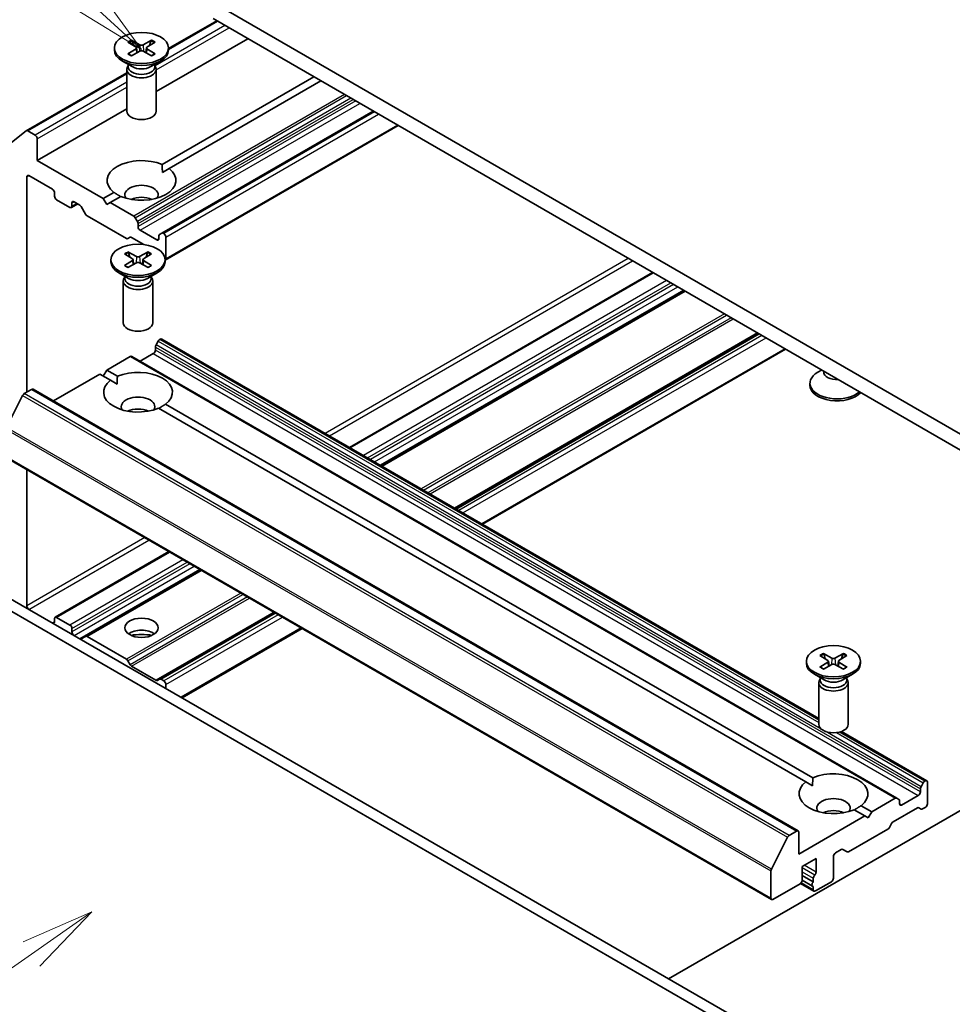
# Model space of a CAD drawing. Units: millimetres. Extents: x 0 to 6707, y 0 to 1264.
# Drawn here: x 687 to 766, y 240 to 323 of the extents above; entities that cross this region are included whole.
import ezdxf

# ---------------------------------------------------------------- set-up
doc = ezdxf.new("R2010")
doc.units = ezdxf.units.MM
doc.layers.add('Symbol (TK)', color=100, linetype='Continuous', lineweight=18, true_color=0x00ff3f)
doc.layers.add('Visible (ISO)', color=7, linetype='Continuous', lineweight=35)
doc.layers.add('Visible Narrow (ISO)', color=7, linetype='Continuous', lineweight=25)
doc.styles.add('Note Text (TK2)', font='MS PGothic.ttf')

# ---------------------------------------------------------------- blocks, each defined once
blk = doc.blocks.new('バルーン103')
at = {"layer": 'Symbol (TK)', "color": 100, "true_color": 0x00ff40}
for p, q in [((291.562, 138.052), (286.674, 142.555)), ((293.401, 136.358), (291.901, 138.42)), ((291.562, 138.052), (293.401, 136.358)), ((291.223, 137.684), (293.401, 136.358))]:
    blk.add_line(p, q, dxfattribs=at)
at = {"layer": 'Symbol (TK)'}
blk.add_circle((284.474, 144.582), 3, dxfattribs=at)
at = {"layer": 'Symbol (TK)', "color": 7, "insert": (284.474, 144.576), "char_height": 2, "attachment_point": 5, "style": 'Note Text (TK2)'}
blk.add_mtext('8', dxfattribs=at)
blk = doc.blocks.new('バルーン105')
at = {"layer": 'Symbol (TK)', "color": 100, "true_color": 0x00ff40}
for p, q in [((291.719, 107.133), (289.385, 106.107)), ((289.672, 105.697), (291.719, 107.133)), ((289.959, 105.288), (291.719, 107.133)), ((289.672, 105.697), (282.276, 100.509))]:
    blk.add_line(p, q, dxfattribs=at)
at = {"layer": 'Symbol (TK)'}
blk.add_circle((279.83, 98.792), 3, dxfattribs=at)
at = {"layer": 'Symbol (TK)', "color": 7, "insert": (279.83, 98.775), "char_height": 2, "attachment_point": 5, "style": 'Note Text (TK2)'}
blk.add_mtext('4', dxfattribs=at)

msp = doc.modelspace()

# ---------------------------------------------------------------- linework, layer by layer
at = {"layer": 'Visible (ISO)'}
for p, q in [((774.0313, 284.0301), (703.3206, 324.8549)), ((699.543, 320.9618), (703.6248, 323.3185)), ((703.3206, 323.4941), (774.0313, 282.6693)), ((696.1053, 321.4993), (696.7876, 321.0826)), ((696.4008, 321.6699), (697.1226, 321.276)), ((696.5603, 321.2215), (696.4531, 321.6001)), ((698.1018, 321.6699), (697.38, 321.276)), ((698.3973, 321.4993), (697.715, 321.0826)), ((698.0495, 321.6001), (697.9423, 321.2215)), ((698.5013, 317.3096), (706.2669, 321.7931)), ((694.9596, 321.0083), (694.9596, 320.8405)), ((696.1053, 320.5173), (696.7876, 320.934)), ((696.4008, 320.3467), (697.1226, 320.7406)), ((696.8384, 321.015), (696.882, 320.6093)), ((698.1018, 320.3467), (697.38, 320.7406)), ((697.6642, 321.015), (697.6206, 320.6093)), ((698.3973, 320.5173), (697.715, 320.934)), ((699.543, 321.0083), (699.543, 320.8405)), ((696.4578, 319.4275), (695.6308, 319.9049)), ((696.1291, 319.5323), (696.082, 319.4604)), ((696.1291, 319.6172), (696.1291, 319.4139)), ((698.0448, 319.4275), (698.8717, 319.9049)), ((698.3735, 319.6172), (698.3735, 319.4139)), ((698.3735, 319.5323), (698.4206, 319.4604)), ((687.4864, 314.0009), (696.0013, 318.917)), ((696.0013, 319.2052), (696.0013, 315.6693)), ((698.5013, 319.2052), (698.5013, 315.6693)), ((698.9979, 311.1324), (711.8648, 318.5611)), ((712.4541, 318.2209), (699.5872, 310.7922)), ((688.4125, 311.4848), (696.0013, 315.8662)), ((716.8735, 315.6693), (698.9673, 305.3312)), ((686.0964, 312.8787), (687.4756, 313.9935)), ((688.2357, 313.6281), (687.6114, 313.9885)), ((699.2619, 303.0353), (719.0091, 314.4363)), ((688.4125, 311.4848), (688.4125, 313.3219)), ((694.0104, 308.2528), (688.4125, 311.4848)), ((699.0191, 310.4642), (699.5872, 310.7922)), ((687.5286, 291.8457), (687.5286, 310.0899)), ((687.7054, 310.192), (689.7088, 309.0353)), ((689.8856, 308.7291), (689.8856, 308.457)), ((694.0104, 308.2528), (694.9154, 308.7754)), ((690.0624, 308.1508), (691.182, 307.5044)), ((691.3587, 307.6064), (691.3587, 307.8786)), ((691.5355, 307.9807), (692.0221, 307.6997)), ((694.305, 307.7425), (694.0104, 308.2528)), ((694.5996, 307.9126), (694.305, 307.7425)), ((695.5047, 308.4351), (694.5996, 307.9126)), ((696.5888, 306.7642), (694.5996, 307.9126)), ((691.307, 307.492), (691.8444, 307.8023)), ((692.5149, 306.9306), (692.1471, 307.5678)), ((692.6399, 306.7987), (695.9701, 304.876)), ((696.7138, 306.6322), (696.9049, 306.3013)), ((696.9567, 305.8714), (696.9567, 306.127)), ((698.5477, 304.7487), (697.1334, 305.5652)), ((698.7762, 305.2209), (698.9673, 305.3312)), ((699.1369, 305.293), (699.0923, 305.3188)), ((696.2862, 304.974), (696.0951, 304.8636)), ((696.4112, 304.9616), (697.4488, 304.3625)), ((698.7244, 305.1064), (698.7244, 304.8508)), ((699.3137, 303.1497), (699.3137, 304.9868)), ((696.1062, 303.7319), (696.8279, 303.338)), ((696.2656, 303.2834), (696.1585, 303.6621)), ((697.8072, 303.7319), (697.0854, 303.338)), ((697.7549, 303.6621), (697.6477, 303.2834)), ((694.665, 303.0703), (694.665, 302.9024)), ((695.8107, 303.5613), (696.493, 303.1446)), ((695.8107, 302.5792), (696.493, 302.9959)), ((696.5438, 303.077), (696.5874, 302.6712)), ((697.3695, 303.077), (697.326, 302.6712)), ((698.1026, 303.5613), (697.4204, 303.1446)), ((698.1026, 302.5792), (697.4204, 302.9959)), ((699.2483, 303.0703), (699.2483, 302.9024)), ((696.1062, 302.4086), (696.8279, 302.8025)), ((697.8072, 302.4086), (697.0854, 302.8025)), ((740.5473, 302.0013), (714.8621, 287.1719)), ((696.1632, 301.4894), (695.3362, 301.9669)), ((695.7067, 301.2672), (695.7067, 297.7313)), ((695.8345, 301.5942), (695.7874, 301.5223)), ((695.8345, 301.6792), (695.8345, 301.4759)), ((697.7502, 301.4894), (698.5771, 301.9669)), ((698.0789, 301.6792), (698.0789, 301.4759)), ((698.0789, 301.5942), (698.1259, 301.5223)), ((698.2067, 301.2672), (698.2067, 297.7313)), ((743.2427, 300.4451), (717.5575, 285.6157)), ((698.6727, 296.1787), (698.4816, 295.8478)), ((698.7977, 296.3107), (698.8423, 296.3365)), ((698.9673, 296.3488), (754.6322, 264.2107)), ((749.5183, 296.8219), (723.8331, 281.9925)), ((698.4298, 295.4179), (698.4298, 295.6736)), ((726.1455, 280.6575), (751.8307, 295.4868)), ((694.305, 293.7169), (696.2942, 294.8653)), ((761.2373, 257.4549), (696.4192, 294.8777)), ((697.1334, 294.4653), (698.253, 295.1117)), ((694.0104, 293.2066), (694.305, 293.7169)), ((694.305, 293.7169), (695.2101, 293.1943)), ((754.8805, 293.726), (754.5564, 293.5389)), ((689.782, 291.1055), (693.7158, 293.3767)), ((694.6208, 292.8541), (693.7158, 293.3767)), ((694.6208, 292.8541), (695.1889, 292.5261)), ((755.0547, 293.5582), (755.0547, 293.6254)), ((687.3167, 291.7234), (687.9411, 292.0839)), ((688.0661, 292.0963), (752.8842, 254.6735)), ((753.8852, 292.4355), (753.8852, 292.6033)), ((687.1809, 291.5716), (685.8018, 288.8643)), ((753.5464, 258.8334), (698.7033, 290.4971)), ((699.2925, 290.8373), (754.1356, 259.1736)), ((685.8126, 286.288), (750.6307, 248.8652)), ((687.5286, 273.7558), (687.5286, 285.2972)), ((699.5718, 278.3441), (689.9374, 272.7816)), ((702.2672, 276.7879), (692.5149, 271.1574)), ((750.5789, 237.1496), (685.7608, 274.5723)), ((684.8769, 274.062), (749.695, 236.6393)), ((708.5428, 273.1647), (698.7905, 267.5342)), ((689.8856, 272.6672), (689.8856, 272.395)), ((691.182, 272.1229), (690.0624, 272.7692)), ((691.3587, 271.5445), (691.3587, 271.8167)), ((692.1471, 270.945), (692.5149, 271.1574)), ((695.9701, 269.2223), (692.6399, 271.145)), ((700.6833, 265.9569), (710.8552, 271.8296)), ((754.7363, 269.5406), (755.4185, 269.1239)), ((755.0317, 269.7112), (755.7535, 269.3173)), ((755.1912, 269.2627), (755.084, 269.6414)), ((756.7327, 269.7112), (756.011, 269.3173)), ((757.0282, 269.5406), (756.3459, 269.1239)), ((756.6804, 269.6414), (756.5733, 269.2627)), ((696.0951, 269.0904), (696.2862, 268.7594)), ((698.4744, 267.4363), (696.4112, 268.6275)), ((753.5906, 269.0496), (753.5906, 268.8818)), ((754.7363, 268.5585), (755.4185, 268.9752)), ((755.0317, 268.388), (755.7535, 268.7818)), ((755.4694, 269.0563), (755.5129, 268.6506)), ((756.7327, 268.388), (756.011, 268.7818)), ((756.2951, 269.0563), (756.2515, 268.6506)), ((757.0282, 268.5585), (756.3459, 268.9752)), ((758.1739, 269.0496), (758.1739, 268.8818)), ((755.0887, 267.4688), (754.2618, 267.9462)), ((756.6757, 267.4688), (757.5027, 267.9462)), ((698.5994, 267.4239), (698.7905, 267.5342)), ((698.9155, 267.5218), (699.1369, 267.394)), ((699.3137, 266.7476), (699.3137, 267.0878)), ((754.6322, 267.2465), (754.6322, 263.7106)), ((754.76, 267.5735), (754.713, 267.5016)), ((754.76, 267.6585), (754.76, 267.4552)), ((757.0044, 267.6585), (757.0044, 267.4552)), ((757.0044, 267.5735), (757.0515, 267.5016)), ((757.1322, 267.2465), (757.1322, 263.7106)), ((756.5531, 263.1017), (763.7854, 258.9261)), ((741.9169, 242.1506), (774.0313, 260.6919)), ((753.5464, 258.8334), (754.1145, 258.5054)), ((763.2997, 258.425), (763.4908, 258.756)), ((763.6604, 258.9137), (763.6158, 258.8879)), ((763.8372, 258.8116), (763.8372, 256.9745)), ((763.2479, 258.2508), (763.2479, 257.9951)), ((761.1123, 257.4425), (759.1231, 256.2941)), ((761.2373, 257.4549), (761.4284, 257.3446)), ((761.4802, 256.9745), (761.4802, 257.2302)), ((763.0711, 257.6889), (761.6569, 256.8725)), ((758.5339, 255.9539), (757.6288, 256.4764)), ((758.2181, 256.8166), (759.1231, 256.2941)), ((759.1231, 256.2941), (758.8285, 255.7838)), ((760.9347, 255.4348), (762.9979, 256.6261)), ((763.314, 256.5281), (763.1229, 256.6384)), ((763.6604, 256.6683), (763.439, 256.5405)), ((758.5339, 255.9539), (752.936, 252.7219)), ((758.8285, 255.7838), (758.5339, 255.9539)), ((760.8097, 255.3029), (760.6186, 254.9719)), ((752.7592, 254.6611), (752.1349, 254.3007)), ((752.936, 252.7219), (752.936, 254.559)), ((760.4936, 254.84), (757.1634, 252.9173)), ((750.6199, 251.4415), (751.9991, 254.1488)), ((756.059, 252.824), (756.5456, 253.1049)), ((757.0384, 252.9049), (756.6706, 253.1173)), ((753.2306, 251.6673), (754.4091, 252.3477)), ((754.4091, 252.3477), (754.4091, 251.191)), ((755.8822, 250.6807), (755.8822, 252.5178)), ((750.5789, 251.2872), (750.5789, 248.9797)), ((753.2306, 250.5106), (753.2306, 251.6673)), ((753.23, 250.4944), (754.1073, 249.9879)), ((753.2306, 250.9072), (754.1734, 250.3628)), ((754.1734, 250.67), (754.1734, 250.3628)), ((754.3502, 249.592), (755.7055, 250.3745)), ((750.7557, 248.8776), (753.0538, 250.2044)), ((753.0938, 250.2328), (754.2252, 249.5796)), ((754.1734, 249.9779), (754.1734, 249.6941))]:
    msp.add_line(p, q, dxfattribs=at)
for centre, major_axis in [((697.2513, 321.0083), (-2.2917, 0)), ((696.9567, 303.0703), (-2.2917, 0)), ((697.2513, 271.8847), (-1.4167, 0)), ((755.8822, 269.0496), (-2.2917, 0))]:
    msp.add_ellipse(centre, major_axis=major_axis, ratio=0.5773503, dxfattribs=at)
for centre, major_axis, start_param, end_param in [((697.2513, 321.3547), (0.1874, 0), 3.955126, 5.4696519), ((697.2513, 320.8405), (2.2917, 0), 3.1415927, 6.2831853), ((696.6514, 321.0083), (0.1874, 0), 5.5259224, 7.0404483), ((697.2513, 320.6619), (-0.1874, 0), 3.955126, 5.4696519), ((697.8512, 321.0083), (-0.1874, 0), 5.5259224, 7.0404483), ((697.2513, 319.2052), (1.25, 0), 2.7802255, 6.6445524), ((697.2513, 319.4139), (1.1222, 0), 3.1415927, 6.2831853), ((697.2513, 319.8856), (-1.1222, 0), 0.7853982, 2.3561945), ((697.2513, 315.6693), (1.25, 0), 3.1415927, 6.2831853), ((687.6114, 313.7844), (-0.125, 0.2165), 5.4977871, 6.3738452), ((688.2357, 313.424), (0.125, -0.2165), 0.7853982, 2.3561945), ((697.2513, 309.7838), (-2.9167, 0), 4.0703384, 6.9252359), ((697.2513, 309.7838), (2.9167, 0), 4.0703384, 6.9252359), ((687.7054, 309.9879), (-0.125, 0.2165), 5.4977871, 7.0685835), ((689.7088, 308.8312), (-0.125, 0.2165), 3.9269908, 5.4977871), ((697.2513, 308.559), (1.4167, 0), 5.9439605, 9.7640027), ((690.0624, 308.3549), (-0.125, 0.2165), 0.7853982, 2.3561945), ((691.5355, 307.7765), (-0.125, 0.2165), 5.4977871, 7.0685835), ((697.2513, 307.5384), (-1.4167, 0), 4.0406381, 5.3841399), ((691.182, 307.7085), (0.125, -0.2165), 5.4977871, 7.0685835), ((692.0221, 307.4956), (-0.125, 0.2165), 4.712389, 5.4977871), ((692.6399, 307.0028), (-0.125, 0.2165), 1.5707963, 2.3561945), ((696.5888, 306.56), (0.125, -0.2165), 1.5707963, 2.3561945), ((696.7799, 306.2291), (0.125, -0.2165), 0.7853982, 1.5707963), ((697.1334, 305.7693), (0.125, -0.2165), 3.9269908, 5.4977871), ((699.0923, 305.1147), (-0.125, 0.2165), 5.4977871, 6.2831853), ((695.9701, 305.0801), (0.125, -0.2165), 5.4977871, 6.2831853), ((696.4112, 304.7575), (-0.125, 0.2165), 5.4977871, 6.2831853), ((698.5477, 304.9528), (0.125, -0.2165), 5.4977871, 7.0685835), ((698.9012, 305.0044), (-0.125, 0.2165), 0, 0.7853982), ((699.1369, 305.0889), (0.125, -0.2165), 0.7853982, 2.3561945), ((696.9567, 302.9024), (2.2917, 0), 3.1415927, 6.2831853), ((696.3568, 303.0703), (0.1874, 0), 5.5259224, 7.0404483), ((696.9567, 303.4166), (0.1874, 0), 3.955126, 5.4696519), ((696.9567, 302.7239), (-0.1874, 0), 3.955126, 5.4696519), ((697.5566, 303.0703), (-0.1874, 0), 5.5259224, 7.0404483), ((699.1369, 303.2518), (0.125, -0.2165), 6.1797151, 7.0685835), ((696.9567, 301.2672), (1.25, 0), 2.7802255, 6.6445524), ((696.9567, 301.4759), (1.1222, 0), 3.1415927, 6.2831853), ((696.9567, 301.9476), (-1.1222, 0), 0.7853982, 2.3561945), ((696.9567, 297.7313), (1.25, 0), 3.1415927, 6.2831853), ((698.7977, 296.1066), (-0.125, -0.2165), 3.9269908, 4.712389), ((698.8423, 296.1323), (0.125, 0.2165), 0, 0.7853982), ((698.253, 295.3158), (-0.125, -0.2165), 0.7853982, 2.3561945), ((698.6066, 295.7756), (-0.125, -0.2165), 4.712389, 5.4977871), ((696.2942, 294.6612), (0.125, 0.2165), 0, 0.7853982), ((696.9567, 291.8457), (2.9167, 0), 5.6411347, 8.4960322), ((696.9567, 291.8457), (-2.9167, 0), 5.6411347, 8.4960322), ((756.1769, 292.6033), (-2.2917, 0), 5.4977871, 8.8407377), ((756.1769, 293.5582), (-1.1222, 0), 0, 1.6698692), ((687.9411, 291.8797), (0.125, 0.2165), 0, 0.7853982), ((756.1769, 292.4355), (-2.2917, 0), 0, 2.6500936), ((687.3167, 291.5193), (-0.125, -0.2165), 3.9269908, 4.8030489), ((696.9567, 290.621), (1.4167, 0), 5.9439605, 9.7640027), ((696.9567, 289.6004), (-1.4167, 0), 4.0406381, 5.3841399), ((687.7054, 273.6538), (0.125, -0.2165), 3.9269908, 5.4977871), ((690.0624, 272.5651), (-0.125, 0.2165), 5.4977871, 7.0685835), ((689.7088, 272.4971), (0.125, -0.2165), 5.4977871, 7.0685835), ((691.182, 271.9187), (0.125, -0.2165), 0.7853982, 2.3561945), ((691.5355, 271.4424), (0.125, -0.2165), 3.9269908, 5.4977871), ((692.6399, 270.9409), (-0.125, 0.2165), 5.4977871, 6.2831853), ((697.2513, 270.8641), (1.4167, 0), 0.6737459, 2.4678467), ((697.2513, 269.6393), (-2.9167, 0), 4.4052971, 5.0194809), ((692.0221, 271.1615), (0.125, -0.2165), 5.4977871, 6.2831853), ((695.9701, 269.0182), (0.125, -0.2165), 1.5707963, 2.3561945), ((696.4112, 268.8316), (0.125, -0.2165), 4.712389, 5.4977871), ((755.8822, 268.8818), (2.2917, 0), 3.1415927, 6.2831853), ((755.2823, 269.0496), (0.1874, 0), 5.5259224, 7.0404483), ((755.8822, 269.3959), (0.1874, 0), 3.955126, 5.4696519), ((755.8822, 268.7032), (-0.1874, 0), 3.955126, 5.4696519), ((756.4821, 269.0496), (-0.1874, 0), 5.5259224, 7.0404483), ((698.4744, 267.6404), (0.125, -0.2165), 5.4977871, 6.2831853), ((698.9155, 267.3177), (-0.125, 0.2165), 5.4977871, 6.2831853), ((699.1369, 267.1899), (0.125, -0.2165), 0.7853982, 2.3561945), ((755.8822, 267.2465), (1.25, 0), 2.7802255, 6.6445524), ((755.8822, 267.4552), (1.1222, 0), 3.1415927, 6.2831853), ((755.8822, 267.9269), (-1.1222, 0), 0.7853982, 2.3561945), ((755.8822, 263.7106), (1.25, 0), 3.1415927, 6.2831853), ((755.8822, 257.825), (2.9167, 0), 5.6411347, 8.4960322), ((755.8822, 257.825), (-2.9167, 0), 5.6411347, 8.4960322), ((763.6158, 258.6838), (0.125, 0.2165), 0.7853982, 1.5707963), ((763.6604, 258.7096), (0.125, 0.2165), 5.4977871, 7.0685835), ((763.0711, 257.8931), (0.125, 0.2165), 3.9269908, 5.4977871), ((763.4247, 258.3529), (0.125, 0.2165), 1.5707963, 2.3561945), ((755.8822, 256.6003), (1.4167, 0), 5.9439605, 9.7640027), ((761.1123, 257.2384), (0.125, 0.2165), 0, 0.7853982), ((761.3034, 257.1281), (0.125, 0.2165), 5.4977871, 6.2831853), ((761.6569, 257.0766), (-0.125, -0.2165), 5.4977871, 7.0685835), ((763.6604, 256.8725), (-0.125, -0.2165), 0.7853982, 2.3561945), ((755.8822, 255.5797), (-1.4167, 0), 4.0406381, 5.3841399), ((762.9979, 256.4219), (0.125, 0.2165), 0, 0.7853982), ((763.439, 256.7446), (-0.125, -0.2165), 0, 0.7853982), ((760.9347, 255.2307), (-0.125, -0.2165), 3.9269908, 4.712389), ((752.7592, 254.457), (0.125, 0.2165), 5.4977871, 7.0685835), ((760.4936, 255.0441), (-0.125, -0.2165), 0.7853982, 1.5707963), ((752.1349, 254.0965), (0.125, 0.2165), 0.7853982, 1.6614562), ((756.059, 252.6199), (-0.125, -0.2165), 3.9269908, 5.4977871), ((756.5456, 252.9008), (0.125, 0.2165), 0, 0.7853982), ((757.1634, 253.1214), (-0.125, -0.2165), 0, 0.7853982), ((750.7557, 251.3893), (0.125, 0.2165), 1.6614562, 2.3561945), ((754.2323, 251.0889), (0.125, 0.2165), 4.2668277, 5.4977871), ((753.0538, 250.4085), (-0.125, -0.2165), 0.7853982, 2.3561945), ((754.2323, 250.2044), (-0.125, -0.2165), 4.2668277, 6.7287466), ((754.3502, 250.7721), (0.125, 0.2165), 1.1252351, 2.3561945), ((755.7055, 250.5786), (-0.125, -0.2165), 0.7853982, 2.3561945), ((754.3502, 249.7961), (-0.125, -0.2165), 5.4977871, 7.0685835), ((750.7557, 249.0817), (-0.125, -0.2165), 5.4977871, 7.0685835)]:
    msp.add_ellipse(centre, major_axis=major_axis, ratio=0.5773503, start_param=start_param, end_param=end_param, dxfattribs=at)
for points, knots in [([(696.4008, 321.6699), (696.4085, 321.6657), (696.4174, 321.6587), (696.431, 321.6441), (696.4382, 321.6341), (696.447, 321.6174), (696.4506, 321.6084), (696.4531, 321.6001)], [0.015165368, 0.015165368, 0.015165368, 0.015165368, 0.018975309, 0.018975309, 0.022733454, 0.022733454, 0.025767724, 0.025767724, 0.025767724, 0.025767724]), ([(698.0495, 321.6001), (698.0519, 321.6084), (698.0556, 321.6174), (698.0644, 321.6341), (698.0716, 321.6441), (698.0852, 321.6587), (698.0941, 321.6657), (698.1018, 321.6699)], [0.034618354, 0.034618354, 0.034618354, 0.034618354, 0.037652624, 0.037652624, 0.04141077, 0.04141077, 0.045220711, 0.045220711, 0.045220711, 0.045220711]), ([(696.1053, 320.5173), (696.1126, 320.5217), (696.1213, 320.5248), (696.1352, 320.5262), (696.1428, 320.5246), (696.1495, 320.5207), (696.1508, 320.5198), (696.152, 320.5189)], [0.0151653677, 0.0151653677, 0.0151653677, 0.0151653677, 0.0189753085, 0.0189753085, 0.0227334537, 0.0227334537, 0.0235838506, 0.0235838506, 0.0235838506, 0.0235838506]), ([(696.4243, 320.3595), (696.4076, 320.3668), (696.3911, 320.3743), (696.3539, 320.3922), (696.3334, 320.4027), (696.2935, 320.4244), (696.2742, 320.4355), (696.2369, 320.4584), (696.2189, 320.4702), (696.1844, 320.4942), (696.1678, 320.5064), (696.152, 320.5189)], [6.14517036, 6.14517036, 6.14517036, 6.14517036, 6.19166629, 6.19166629, 6.25288333, 6.25288333, 6.31410037, 6.31410037, 6.37531741, 6.37531741, 6.43653445, 6.43653445, 6.43653445, 6.43653445]), ([(698.3506, 320.5189), (698.3347, 320.5064), (698.3182, 320.4942), (698.2837, 320.4702), (698.2657, 320.4584), (698.2284, 320.4355), (698.2091, 320.4244), (698.1692, 320.4027), (698.1487, 320.3922), (698.1114, 320.3743), (698.095, 320.3668), (698.0783, 320.3595)], [4.55903983, 4.55903983, 4.55903983, 4.55903983, 4.62025688, 4.62025688, 4.68147392, 4.68147392, 4.74269096, 4.74269096, 4.803908, 4.803908, 4.85040393, 4.85040393, 4.85040393, 4.85040393]), ([(698.3506, 320.5189), (698.3518, 320.5198), (698.3531, 320.5207), (698.3598, 320.5246), (698.3674, 320.5262), (698.3813, 320.5248), (698.39, 320.5217), (698.3973, 320.5173)], [0.0368022275, 0.0368022275, 0.0368022275, 0.0368022275, 0.0376526245, 0.0376526245, 0.0414107697, 0.0414107697, 0.0452207105, 0.0452207105, 0.0452207105, 0.0452207105]), ([(696.1062, 303.7319), (696.1139, 303.7277), (696.1228, 303.7207), (696.1364, 303.7061), (696.1435, 303.6961), (696.1524, 303.6794), (696.156, 303.6704), (696.1585, 303.6621)], [0.015165368, 0.015165368, 0.015165368, 0.015165368, 0.018975309, 0.018975309, 0.022733454, 0.022733454, 0.025767724, 0.025767724, 0.025767724, 0.025767724]), ([(697.7549, 303.6621), (697.7573, 303.6704), (697.7609, 303.6794), (697.7698, 303.6961), (697.7769, 303.7061), (697.7906, 303.7207), (697.7995, 303.7277), (697.8072, 303.7319)], [0.034618354, 0.034618354, 0.034618354, 0.034618354, 0.037652624, 0.037652624, 0.04141077, 0.04141077, 0.045220711, 0.045220711, 0.045220711, 0.045220711]), ([(695.8107, 302.5792), (695.818, 302.5837), (695.8267, 302.5868), (695.8405, 302.5881), (695.8481, 302.5866), (695.8549, 302.5827), (695.8561, 302.5818), (695.8574, 302.5808)], [0.0151653677, 0.0151653677, 0.0151653677, 0.0151653677, 0.0189753085, 0.0189753085, 0.0227334537, 0.0227334537, 0.0235838506, 0.0235838506, 0.0235838506, 0.0235838506]), ([(696.1297, 302.4215), (696.1129, 302.4288), (696.0965, 302.4363), (696.0593, 302.4542), (696.0387, 302.4647), (695.9988, 302.4863), (695.9795, 302.4975), (695.9423, 302.5204), (695.9243, 302.5321), (695.8898, 302.5561), (695.8732, 302.5684), (695.8574, 302.5809)], [6.14517036, 6.14517036, 6.14517036, 6.14517036, 6.19166629, 6.19166629, 6.25288333, 6.25288333, 6.31410037, 6.31410037, 6.37531741, 6.37531741, 6.43653445, 6.43653445, 6.43653445, 6.43653445]), ([(698.056, 302.5809), (698.0401, 302.5684), (698.0236, 302.5561), (697.989, 302.5321), (697.9711, 302.5204), (697.9338, 302.4975), (697.9145, 302.4863), (697.8746, 302.4647), (697.854, 302.4542), (697.8168, 302.4363), (697.8004, 302.4288), (697.7837, 302.4215)], [4.55903983, 4.55903983, 4.55903983, 4.55903983, 4.62025688, 4.62025688, 4.68147392, 4.68147392, 4.74269096, 4.74269096, 4.803908, 4.803908, 4.85040393, 4.85040393, 4.85040393, 4.85040393]), ([(698.056, 302.5808), (698.0572, 302.5818), (698.0584, 302.5827), (698.0652, 302.5866), (698.0728, 302.5881), (698.0866, 302.5868), (698.0954, 302.5837), (698.1026, 302.5792)], [0.0368022275, 0.0368022275, 0.0368022275, 0.0368022275, 0.0376526245, 0.0376526245, 0.0414107697, 0.0414107697, 0.0452207105, 0.0452207105, 0.0452207105, 0.0452207105]), ([(755.0317, 269.7112), (755.0394, 269.707), (755.0483, 269.7), (755.062, 269.6854), (755.0691, 269.6754), (755.078, 269.6587), (755.0816, 269.6497), (755.084, 269.6414)], [0.015165368, 0.015165368, 0.015165368, 0.015165368, 0.018975309, 0.018975309, 0.022733454, 0.022733454, 0.025767724, 0.025767724, 0.025767724, 0.025767724]), ([(756.6804, 269.6414), (756.6829, 269.6497), (756.6865, 269.6587), (756.6953, 269.6754), (756.7025, 269.6854), (756.7161, 269.7), (756.725, 269.707), (756.7327, 269.7112)], [0.034618354, 0.034618354, 0.034618354, 0.034618354, 0.037652624, 0.037652624, 0.04141077, 0.04141077, 0.045220711, 0.045220711, 0.045220711, 0.045220711]), ([(754.7363, 268.5585), (754.7435, 268.563), (754.7523, 268.5661), (754.7661, 268.5674), (754.7737, 268.5659), (754.7805, 268.562), (754.7817, 268.5611), (754.7829, 268.5601)], [0.0151653677, 0.0151653677, 0.0151653677, 0.0151653677, 0.0189753085, 0.0189753085, 0.0227334537, 0.0227334537, 0.0235838506, 0.0235838506, 0.0235838506, 0.0235838506]), ([(755.0552, 268.4008), (755.0385, 268.4081), (755.0221, 268.4156), (754.9849, 268.4335), (754.9643, 268.444), (754.9244, 268.4656), (754.9051, 268.4768), (754.8678, 268.4997), (754.8499, 268.5114), (754.8153, 268.5354), (754.7988, 268.5477), (754.7829, 268.5602)], [6.14517036, 6.14517036, 6.14517036, 6.14517036, 6.19166629, 6.19166629, 6.25288333, 6.25288333, 6.31410037, 6.31410037, 6.37531741, 6.37531741, 6.43653445, 6.43653445, 6.43653445, 6.43653445]), ([(756.9815, 268.5602), (756.9657, 268.5477), (756.9491, 268.5354), (756.9146, 268.5114), (756.8966, 268.4997), (756.8594, 268.4768), (756.84, 268.4656), (756.8002, 268.444), (756.7796, 268.4335), (756.7424, 268.4156), (756.726, 268.4081), (756.7092, 268.4008)], [4.55903983, 4.55903983, 4.55903983, 4.55903983, 4.62025688, 4.62025688, 4.68147392, 4.68147392, 4.74269096, 4.74269096, 4.803908, 4.803908, 4.85040393, 4.85040393, 4.85040393, 4.85040393]), ([(756.9815, 268.5601), (756.9828, 268.5611), (756.984, 268.562), (756.9908, 268.5659), (756.9984, 268.5674), (757.0122, 268.5661), (757.0209, 268.563), (757.0282, 268.5585)], [0.0368022275, 0.0368022275, 0.0368022275, 0.0368022275, 0.0376526245, 0.0376526245, 0.0414107697, 0.0414107697, 0.0452207105, 0.0452207105, 0.0452207105, 0.0452207105])]:
    msp.add_open_spline(points, degree=3, knots=knots, dxfattribs=at)
for points in [[(698.9979, 311.1324), (699.0191, 310.78), (699.0191, 310.4642)], [(695.4835, 308.4229), (695.2101, 308.5808), (694.9154, 308.7754)], [(695.1889, 292.5261), (695.1889, 292.8419), (695.2101, 293.1943)], [(699.2925, 290.8373), (698.9979, 290.6428), (698.7244, 290.4849)], [(754.1145, 258.5054), (754.1145, 258.8212), (754.1356, 259.1736)], [(758.2181, 256.8166), (757.9235, 256.6221), (757.65, 256.4642)]]:
    msp.add_open_spline(points, degree=2, dxfattribs=at)
at = {"layer": 'Visible Narrow (ISO)'}
for p, q in [((704.3224, 322.9157), (698.3978, 319.4952)), ((699.543, 320.8772), (703.6981, 323.2762)), ((698.5013, 319.1467), (704.6759, 322.7116)), ((697.1226, 321.276), (697.0833, 320.7192)), ((697.38, 321.276), (697.4192, 320.7192)), ((696.7876, 320.934), (696.8146, 320.5725)), ((697.715, 320.934), (697.688, 320.5725)), ((687.6114, 313.9885), (696.0013, 318.8325)), ((696.0013, 318.1116), (688.2357, 313.6281)), ((688.4125, 313.3219), (696.0013, 317.7033)), ((714.4433, 317.0724), (696.5888, 306.7642)), ((696.7138, 306.6322), (714.62, 316.9704)), ((715.0022, 316.7497), (696.9049, 306.3013)), ((696.9567, 306.127), (715.179, 316.6477)), ((715.4004, 316.5199), (696.9567, 305.8714)), ((697.1334, 305.5652), (715.7539, 316.3157)), ((699.0923, 305.3188), (716.9467, 315.6271)), ((716.9914, 315.6013), (699.1369, 305.293)), ((699.3137, 304.9868), (717.3449, 315.3972)), ((718.9359, 314.4786), (699.3137, 303.1497)), ((687.5286, 310.0899), (687.7054, 310.192)), ((691.3587, 307.8786), (691.5355, 307.9807)), ((691.7712, 307.8446), (691.3587, 307.6064)), ((698.7244, 304.8508), (698.5477, 304.7487)), ((696.493, 302.9959), (696.52, 302.6345)), ((696.8279, 303.338), (696.7887, 302.7811)), ((697.0854, 303.338), (697.1246, 302.7811)), ((697.4204, 302.9959), (697.3934, 302.6345)), ((738.4992, 303.1837), (712.814, 288.3544)), ((713.1676, 288.1503), (738.8527, 302.9796)), ((714.9354, 287.1297), (740.6205, 301.959)), ((741.7401, 301.3126), (716.0549, 286.4833)), ((716.4085, 286.2792), (742.0936, 301.1085)), ((742.3293, 300.9724), (716.6442, 286.1431)), ((716.9977, 285.9389), (742.6829, 300.7683)), ((743.1695, 300.4874), (717.4843, 285.658)), ((717.6308, 285.5735), (743.3159, 300.4028)), ((746.6461, 298.4801), (720.9609, 283.6508)), ((721.1377, 283.5487), (746.8229, 298.3781)), ((747.205, 298.1574), (721.5198, 283.3281)), ((721.6966, 283.226), (747.3818, 298.0554)), ((698.6727, 296.1787), (754.6322, 263.8705)), ((754.6322, 264.0746), (698.7977, 296.3107)), ((698.8423, 296.3365), (754.6322, 264.1261)), ((749.445, 296.8642), (723.7599, 282.0348)), ((723.9063, 281.9503), (749.5915, 296.7796)), ((749.8129, 296.6518), (724.1277, 281.8224)), ((724.4813, 281.6183), (750.1664, 296.4476)), ((698.4298, 295.6736), (763.2479, 258.2508)), ((763.2479, 257.9951), (698.4298, 295.4179)), ((754.8505, 263.3032), (698.4816, 295.8478)), ((751.7574, 295.5291), (726.0723, 280.6998)), ((696.2942, 294.8653), (761.1123, 257.4425)), ((698.253, 295.1117), (763.0711, 257.6889)), ((687.9411, 292.0839), (752.7592, 254.6611)), ((687.1809, 291.5716), (751.9991, 254.1488)), ((752.1349, 254.3007), (687.3167, 291.7234)), ((685.7608, 288.71), (750.5789, 251.2872)), ((750.6199, 251.4415), (685.8018, 288.8643)), ((750.5789, 248.9797), (685.7608, 286.4024)), ((697.5237, 279.5265), (687.5286, 273.7558)), ((687.7054, 273.4497), (697.8773, 279.3224)), ((690.0624, 272.7692), (699.645, 278.3018)), ((700.7646, 277.6554), (691.182, 272.1229)), ((691.3587, 271.8167), (701.1182, 277.4513)), ((701.3539, 277.3152), (691.3587, 271.5445)), ((691.5355, 271.2383), (701.7074, 277.1111)), ((702.194, 276.8302), (692.0221, 270.9574)), ((692.6399, 271.145), (702.3404, 276.7456)), ((705.6706, 274.8229), (695.9701, 269.2223)), ((696.0951, 269.0904), (705.8474, 274.7209)), ((706.2295, 274.5002), (696.2862, 268.7594)), ((696.4112, 268.6275), (706.4063, 274.3982)), ((708.4696, 273.2069), (698.4744, 267.4363)), ((698.9155, 267.5218), (708.616, 273.1224)), ((708.8374, 272.9946), (699.1369, 267.394)), ((699.3137, 267.0878), (709.191, 272.7904)), ((689.8856, 272.395), (689.7088, 272.293)), ((710.782, 271.8719), (700.61, 265.9991)), ((755.4185, 268.9752), (755.4455, 268.6138)), ((755.7535, 269.3173), (755.7143, 268.7604)), ((756.011, 269.3173), (756.0502, 268.7604)), ((756.3459, 268.9752), (756.3189, 268.6138)), ((763.2997, 258.425), (755.1765, 263.1149)), ((756.1336, 263.0037), (763.4908, 258.756)), ((763.6158, 258.8879), (756.4003, 263.0538)), ((756.4602, 263.0707), (763.6604, 258.9137)), ((761.6569, 256.8725), (761.4802, 256.9745)), ((754.2912, 250.9305), (753.2306, 251.5429)), ((753.2306, 251.2143), (754.1734, 250.67)), ((754.4091, 251.191), (753.4074, 251.7693)), ((754.1734, 249.6941), (753.1458, 250.2874))]:
    msp.add_line(p, q, dxfattribs=at)
for centre, major_axis, start_param, end_param in [((697.2513, 321.0083), (-1.4271, 0), 5.3508571, 5.6447172), ((697.2513, 320.9702), (1.3518, 0), 2.2024679, 2.4790111), ((697.2513, 320.9702), (1.3518, 0), 0.6625816, 0.9391247), ((697.2513, 321.0083), (-1.4271, 0), 3.7800608, 4.0739208), ((697.2513, 321.0083), (1.4271, 0), 3.7800608, 4.0739208), ((697.2513, 321.0083), (1.4271, 0), 5.3508571, 5.6447172), ((696.9567, 303.0703), (-1.4271, 0), 5.3508571, 5.6447172), ((696.9567, 303.0322), (1.3518, 0), 2.2024679, 2.4790111), ((696.9567, 303.0322), (1.3518, 0), 0.6625816, 0.9391247), ((696.9567, 303.0703), (-1.4271, 0), 3.7800608, 4.0739208), ((696.9567, 303.0703), (1.4271, 0), 3.7800608, 4.0739208), ((696.9567, 303.0703), (1.4271, 0), 5.3508571, 5.6447172), ((755.8822, 269.0496), (-1.4271, 0), 5.3508571, 5.6447172), ((755.8822, 269.0115), (1.3518, 0), 2.2024679, 2.4790111), ((755.8822, 269.0115), (1.3518, 0), 0.6625816, 0.9391247), ((755.8822, 269.0496), (-1.4271, 0), 3.7800608, 4.0739208), ((755.8822, 269.0496), (1.4271, 0), 3.7800608, 4.0739208), ((755.8822, 269.0496), (1.4271, 0), 5.3508571, 5.6447172)]:
    msp.add_ellipse(centre, major_axis=major_axis, ratio=0.5773503, start_param=start_param, end_param=end_param, dxfattribs=at)

# ---------------------------------------------------------------- block references
at = {"layer": 'Symbol (TK)', "xscale": 2.5, "yscale": 2.5, "zscale": 2.5}
for name in ['バルーン103', 'バルーン105']:
    msp.add_blockref(name, (-36.25, -20), dxfattribs=at)

doc.saveas('drawing.dxf')
